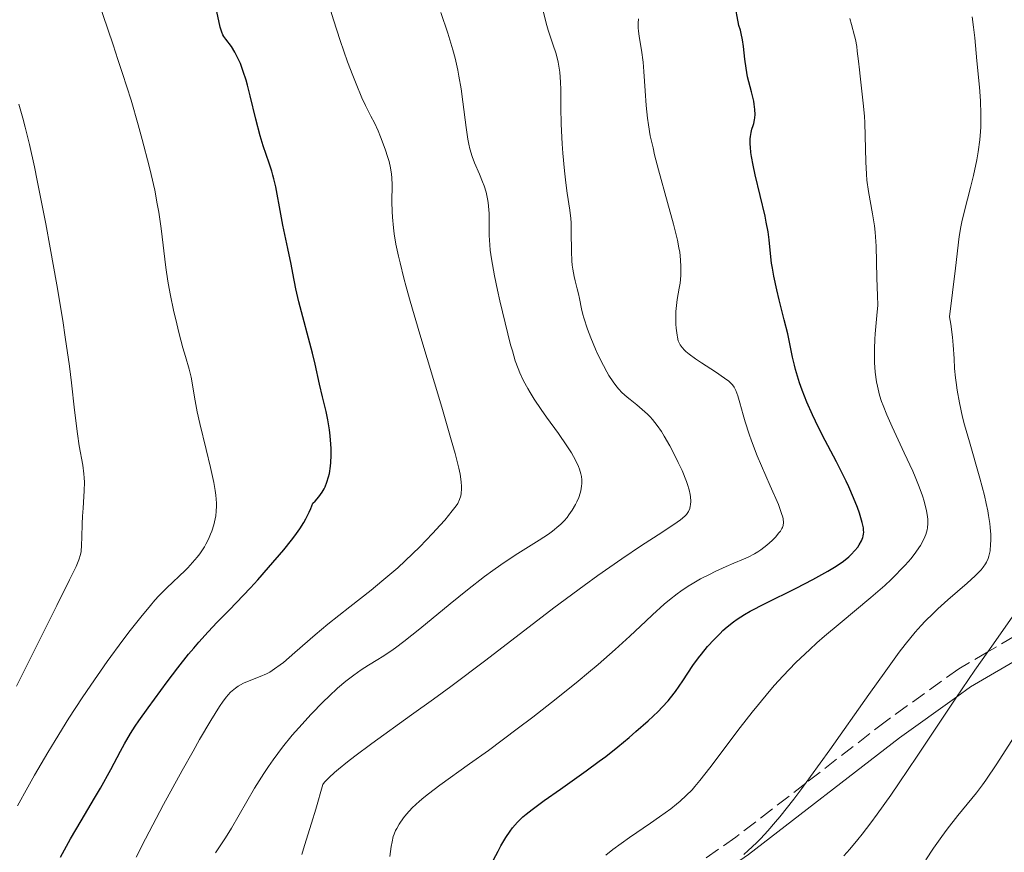
# Model space of a CAD drawing. Units: metres. Extents: x 657977 to 661429, y 4758013 to 4760405.
# Drawn here: x 659337 to 659451, y 4760030 to 4760126 of the extents above; entities that cross this region are included whole.
import ezdxf

# ---------------------------------------------------------------- set-up
doc = ezdxf.new("R2010")
doc.units = ezdxf.units.M
doc.header["$MEASUREMENT"] = 0
doc.linetypes.add('DGN Style 3', pattern=[2.435891, 1.739922, -0.695969])
for name, color, linetype, lineweight in [('Camino', 7, 'DGN Style 3', 0), ('Curva de nivel directora', 30, 'Continuous', 30), ('Curva de nivel intermedia', 30, 'Continuous', 0), ('Margen derecho', 7, 'Continuous', 0)]:
    doc.layers.add(name, color=color, linetype=linetype, lineweight=lineweight)

msp = doc.modelspace()

# ---------------------------------------------------------------- linework, layer by layer
at = {"layer": 'Camino', "color": 7, "linetype": 'DGN Style 3', "lineweight": 0}
msp.add_polyline3d([(659452.57, 4760054.97, 1059), (659449.48, 4760053.16, 1060), (659446.11, 4760051.2, 1061.24), (659437.75, 4760045.19, 1064.64), (659428.39, 4760037.95, 1065), (659420.28, 4760031.69, 1061.97), (659402.51, 4760019.39, 1065.8), (659394.91, 4760014.58, 1068.1), (659382.34, 4760007.87, 1072.88), (659378.49, 4760005.17, 1074.33), (659373.01, 4760000.45, 1076.6), (659368.08, 4759995.32, 1078.72), (659363.26, 4759989.71, 1080.4), (659358.74, 4759983.75, 1081.54), (659351.34, 4759972.58, 1082.92), (659343.5, 4759959.82, 1084.37), (659337.16, 4759948.48, 1085.59)], dxfattribs=at)
at = {"layer": 'Curva de nivel directora', "color": 30, "linetype": 'Continuous', "lineweight": 30, "flags": 128}
for points, elevation in [([(659358.08, 4760054.27), (659359.17, 4760055.48), (659360.23, 4760056.59), (659361.66, 4760058.05), (659362.42, 4760058.84), (659364.07, 4760060.59), (659364.92, 4760061.52), (659366.18, 4760062.94), (659367.93, 4760064.99), (659368.83, 4760066.1), (659369.23, 4760066.62), (659369.78, 4760067.4), (659370.27, 4760068.17), (659370.49, 4760068.56), (659370.89, 4760069.36), (659371.07, 4760069.76), (659371.31, 4760070.4), (659371.56, 4760070.63), (659372.01, 4760071.13), (659372.39, 4760071.67), (659372.6, 4760072.04), (659372.72, 4760072.3), (659372.94, 4760072.83), (659373.13, 4760073.44), (659373.23, 4760073.85), (659373.36, 4760074.69), (659373.4, 4760075.11), (659373.44, 4760075.93), (659373.43, 4760076.73), (659373.4, 4760077.24), (659373.32, 4760078.18), (659373.24, 4760078.88), (659373.05, 4760080.05), (659372.84, 4760081.01), (659372.4, 4760082.71), (659372.07, 4760084.18), (659371.57, 4760086.49), (659371.26, 4760087.78), (659369.66, 4760093.72), (659369.33, 4760095.21), (659369, 4760097.04), (659368.8, 4760098.07), (659368.42, 4760099.91), (659367.84, 4760102.6), (659367.58, 4760103.88), (659367.01, 4760107.04), (659366.8, 4760107.96), (659366.68, 4760108.41), (659366.55, 4760108.86), (659366.25, 4760109.79), (659365.55, 4760111.8), (659365.2, 4760112.96), (659364.7, 4760114.9), (659364.06, 4760117.59), (659363.74, 4760118.84), (659363.58, 4760119.41), (659363.24, 4760120.43), (659362.91, 4760121.32), (659362.69, 4760121.82), (659362.28, 4760122.65), (659361.87, 4760123.31), (659361.22, 4760124.15), (659360.99, 4760124.48), (659360.89, 4760124.67), (659360.75, 4760124.98), (659360.56, 4760125.55), (659359.93, 4760128.44)], 1100), ([(659422.46, 4760114.82), (659422.49, 4760115.05), (659422.52, 4760115.41), (659422.5, 4760115.99), (659422.43, 4760116.62), (659422.37, 4760116.96), (659422.09, 4760118.07), (659421.8, 4760119.2), (659421.66, 4760119.81), (659421.48, 4760120.79), (659421.35, 4760121.84), (659421.19, 4760123.32), (659421.08, 4760124.08), (659420.92, 4760124.83), (659420.83, 4760125.2), (659420.65, 4760125.75), (659420.12, 4760128.44)], 1075), ([(659391.97, 4760028.56), (659392.75, 4760030.06), (659393.08, 4760030.68), (659393.66, 4760031.67), (659394.14, 4760032.4), (659394.43, 4760032.78), (659395, 4760033.42), (659395.63, 4760034.03), (659396.01, 4760034.36), (659396.7, 4760034.91), (659398.08, 4760035.94), (659399.98, 4760037.27), (659402.96, 4760039.37), (659404.48, 4760040.49), (659405.22, 4760041.05), (659406.63, 4760042.16), (659407.93, 4760043.23), (659408.73, 4760043.92), (659410.14, 4760045.17), (659411.29, 4760046.26), (659411.78, 4760046.76), (659412.44, 4760047.48), (659412.74, 4760047.85), (659413.32, 4760048.59), (659414.15, 4760049.82), (659415.32, 4760051.57), (659415.97, 4760052.47), (659416.31, 4760052.91), (659417.03, 4760053.78), (659417.79, 4760054.61), (659418.47, 4760055.3), (659418.8, 4760055.62), (659419.3, 4760056.07), (659420.04, 4760056.66), (659420.43, 4760056.94), (659421.29, 4760057.49), (659421.97, 4760057.87), (659423.7, 4760058.77), (659427.29, 4760060.55), (659429.2, 4760061.53), (659430.95, 4760062.5), (659431.71, 4760062.96), (659432.37, 4760063.4), (659432.75, 4760063.67), (659433.39, 4760064.19), (659433.65, 4760064.44), (659434.09, 4760064.9), (659434.41, 4760065.31), (659434.58, 4760065.56), (659434.83, 4760066.02), (659435, 4760066.4), (659435.05, 4760066.58), (659435.1, 4760066.85), (659435.11, 4760066.99), (659435.1, 4760067.29), (659435.07, 4760067.54), (659434.93, 4760068.15), (659434.6, 4760069.23), (659434.37, 4760069.89), (659433.94, 4760071.01), (659433.38, 4760072.27), (659433.06, 4760072.95), (659431.94, 4760075.17), (659430.29, 4760078.32), (659429.51, 4760079.88), (659429.16, 4760080.64), (659428.52, 4760082.11), (659427.99, 4760083.49), (659427.68, 4760084.34), (659427.2, 4760085.88), (659427.07, 4760086.38), (659426.85, 4760087.31), (659426.5, 4760089.06), (659426.3, 4760090.01), (659425.91, 4760091.63), (659425.32, 4760093.97), (659425.05, 4760095.11), (659424.71, 4760096.68), (659424.54, 4760097.63), (659424.44, 4760098.22), (659424.3, 4760099.32), (659424.14, 4760100.9), (659424.02, 4760101.82), (659423.82, 4760102.96), (659423.68, 4760103.63), (659423.11, 4760106.06), (659422.55, 4760108.43), (659422.3, 4760109.56), (659422.11, 4760110.58), (659422.04, 4760111.04), (659421.98, 4760111.65), (659421.96, 4760112.01), (659421.96, 4760112.62), (659421.99, 4760112.89), (659422.06, 4760113.34), (659422.16, 4760113.72), (659422.3, 4760114.17), (659422.36, 4760114.38), (659422.46, 4760114.82)], 1075), ([(659342.06, 4760029.37), (659343.23, 4760031.48), (659344.45, 4760033.58), (659346.01, 4760036.2), (659346.7, 4760037.36), (659347.91, 4760039.52), (659349.02, 4760041.64), (659349.48, 4760042.49), (659350.17, 4760043.69), (659350.72, 4760044.54), (659351.14, 4760045.17), (659352.21, 4760046.68), (659354.42, 4760049.68), (659355.66, 4760051.31), (659356.91, 4760052.88), (659357.51, 4760053.6), (659358.08, 4760054.27)], 1100)]:
    msp.add_lwpolyline(points, dxfattribs=dict(at, elevation=elevation))
at = {"layer": 'Curva de nivel intermedia', "color": 30, "linetype": 'Continuous', "lineweight": 0, "flags": 128}
for points, elevation in [([(659352.58, 4760108.46), (659352.34, 4760109.46), (659351.55, 4760112.52), (659351.07, 4760114.25), (659350.24, 4760117.09), (659349.27, 4760120.19), (659348.73, 4760121.82), (659348.16, 4760123.52), (659346.96, 4760127), (659344.59, 4760133.77), (659343.57, 4760136.74), (659343.14, 4760138.07), (659342.4, 4760140.43), (659341.16, 4760144.54), (659340.5, 4760146.58), (659340.13, 4760147.65), (659339.32, 4760149.89), (659337.67, 4760154.28), (659336.98, 4760156.2)], 1105), ([(659357.42, 4760041.66), (659358.18, 4760042.99), (659359.48, 4760045.2), (659360.5, 4760046.82), (659360.92, 4760047.44), (659361.31, 4760047.96), (659361.5, 4760048.18), (659361.78, 4760048.48), (659361.96, 4760048.66), (659362.34, 4760048.97), (659362.65, 4760049.18), (659363.28, 4760049.53), (659363.94, 4760049.82), (659365.2, 4760050.3), (659365.94, 4760050.62), (659366.3, 4760050.82), (659366.87, 4760051.18), (659367.52, 4760051.65), (659367.89, 4760051.95), (659369.22, 4760053.1), (659371.58, 4760055.15), (659373.04, 4760056.36), (659375.58, 4760058.37), (659378.04, 4760060.32), (659379.29, 4760061.34), (659381.13, 4760062.91), (659382.01, 4760063.72), (659383.68, 4760065.32), (659385.17, 4760066.87), (659386.05, 4760067.83), (659386.57, 4760068.43), (659387.44, 4760069.49), (659387.89, 4760070.09), (659388.08, 4760070.37), (659388.29, 4760070.8), (659388.44, 4760071.25), (659388.49, 4760071.5), (659388.53, 4760072.04), (659388.53, 4760072.34), (659388.49, 4760072.85), (659388.35, 4760073.74), (659388.2, 4760074.44), (659387.77, 4760076.15), (659387.33, 4760077.73), (659386.23, 4760081.5), (659383.68, 4760089.96), (659382.56, 4760093.81), (659382.1, 4760095.47), (659381.84, 4760096.47), (659381.4, 4760098.24), (659381.22, 4760099.02), (659380.93, 4760100.41), (659380.73, 4760101.6), (659380.64, 4760102.3), (659380.52, 4760103.54), (659380.48, 4760104.17), (659380.46, 4760105.32), (659380.48, 4760107.27), (659380.46, 4760108.1), (659380.42, 4760108.5), (659380.3, 4760109.26), (659380.14, 4760109.98), (659380, 4760110.46), (659379.68, 4760111.4), (659379.13, 4760112.84), (659378.85, 4760113.53), (659378.43, 4760114.45), (659378.03, 4760115.22), (659377.4, 4760116.46), (659376.99, 4760117.36), (659376.3, 4760119), (659375.92, 4760119.96), (659375.32, 4760121.53), (659374.45, 4760124), (659373.69, 4760126.41), (659373.02, 4760128.54)], 1095), ([(659391.65, 4760104.82), (659391.6, 4760105.23), (659391.54, 4760105.64), (659391.36, 4760106.42), (659391.14, 4760107.16), (659390.97, 4760107.63), (659390.6, 4760108.52), (659390.02, 4760109.81), (659389.74, 4760110.55), (659389.49, 4760111.46), (659389.37, 4760111.98), (659389.26, 4760112.57), (659389.06, 4760113.91), (659388.68, 4760116.91), (659388.47, 4760118.42), (659388.22, 4760119.87), (659388.08, 4760120.58), (659387.77, 4760121.97), (659387.52, 4760122.91), (659386.94, 4760124.87), (659386.13, 4760127.25)], 1090), ([(659415.02, 4760070.03), (659415.05, 4760070.21), (659415.08, 4760070.63), (659415.05, 4760071.12), (659415.01, 4760071.41), (659414.9, 4760071.92), (659414.71, 4760072.54), (659414.58, 4760072.9), (659414.06, 4760074.17), (659413.62, 4760075.12), (659413.3, 4760075.77), (659412.65, 4760077.03), (659412.01, 4760078.17), (659411.69, 4760078.69), (659411.19, 4760079.41), (659410.65, 4760080.08), (659410.37, 4760080.39), (659410.08, 4760080.69), (659409.46, 4760081.26), (659408.84, 4760081.77), (659408.06, 4760082.39), (659407.72, 4760082.67), (659407.08, 4760083.23), (659406.73, 4760083.6), (659406.52, 4760083.86), (659406.08, 4760084.45), (659405.6, 4760085.2), (659405.35, 4760085.63), (659404.95, 4760086.36), (659404.32, 4760087.63), (659404.04, 4760088.25), (659403.49, 4760089.56), (659403.12, 4760090.54), (659402.68, 4760091.86), (659402.58, 4760092.25), (659402.42, 4760092.93), (659402.2, 4760094.09), (659402.08, 4760094.65), (659401.92, 4760095.24), (659401.67, 4760096.14), (659401.55, 4760096.65), (659401.4, 4760097.49), (659401.35, 4760097.96), (659401.31, 4760098.47), (659401.27, 4760099.55), (659401.24, 4760101.82), (659401.21, 4760102.89), (659401.17, 4760103.39), (659401.07, 4760104.34), (659400.77, 4760106.32), (659400.6, 4760107.5), (659400.44, 4760108.9), (659400.26, 4760110.96), (659400.18, 4760112.02), (659400.05, 4760114.3), (659400.01, 4760116.23), (659400.01, 4760118.31), (659399.99, 4760119.17), (659399.91, 4760120.33), (659399.81, 4760121.04), (659399.71, 4760121.5), (659399.47, 4760122.45), (659399.1, 4760123.59), (659398.56, 4760125.2), (659398.32, 4760126.03), (659398.03, 4760127.29)], 1085), ([(659412.62, 4760059.21), (659413.48, 4760059.89), (659413.91, 4760060.19), (659414.79, 4760060.78), (659415.25, 4760061.06), (659416.22, 4760061.61), (659417.23, 4760062.14), (659417.89, 4760062.47), (659419.18, 4760063.07), (659420.08, 4760063.45), (659421.19, 4760063.91), (659421.71, 4760064.15), (659422.47, 4760064.54), (659422.83, 4760064.76), (659423.19, 4760064.99), (659423.88, 4760065.52), (659424.51, 4760066.08), (659424.88, 4760066.45), (659425.29, 4760066.94), (659425.46, 4760067.16), (659425.63, 4760067.45), (659425.69, 4760067.59), (659425.77, 4760067.8), (659425.81, 4760068.15), (659425.77, 4760068.56), (659425.72, 4760068.79), (659425.6, 4760069.19), (659425.22, 4760070.23), (659424.28, 4760072.4), (659423.28, 4760074.71), (659422.78, 4760075.89), (659422.1, 4760077.6), (659421.82, 4760078.38), (659421.36, 4760079.8), (659421.13, 4760080.63), (659420.76, 4760082.03), (659420.53, 4760082.83), (659420.31, 4760083.43), (659420.19, 4760083.68), (659420.11, 4760083.83), (659419.91, 4760084.1), (659419.66, 4760084.35), (659419.47, 4760084.52), (659419, 4760084.88), (659417.93, 4760085.61), (659416.33, 4760086.66), (659415.63, 4760087.12), (659414.87, 4760087.67), (659414.52, 4760087.96), (659414.34, 4760088.12), (659414.06, 4760088.42), (659413.84, 4760088.73), (659413.75, 4760088.91), (659413.62, 4760089.22), (659413.52, 4760089.63), (659413.48, 4760089.87), (659413.39, 4760090.67), (659413.36, 4760091.12), (659413.34, 4760091.85), (659413.36, 4760092.6), (659413.38, 4760092.96), (659413.51, 4760094), (659413.74, 4760095.29), (659413.84, 4760095.89), (659413.92, 4760096.78), (659413.94, 4760097.37), (659413.93, 4760097.77), (659413.89, 4760098.58), (659413.79, 4760099.46), (659413.7, 4760099.96), (659413.52, 4760100.87), (659413.07, 4760102.72), (659412.38, 4760105.23), (659411.34, 4760109), (659410.89, 4760110.76), (659410.7, 4760111.56), (659410.39, 4760112.97), (659410.17, 4760114.22), (659410.06, 4760114.99), (659409.9, 4760116.49), (659409.79, 4760118.19), (659409.65, 4760120.43), (659409.56, 4760121.48), (659409.37, 4760122.88), (659409.11, 4760124.47), (659409.02, 4760125.14), (659409, 4760125.45), (659408.98, 4760126.02), (659409.02, 4760126.53)], 1080), ([(659436.34, 4760088.28), (659436.38, 4760089.41), (659436.42, 4760090.03), (659436.61, 4760092.13), (659436.76, 4760093.33), (659436.7, 4760094.43), (659436.63, 4760096.5), (659436.54, 4760100.18), (659436.44, 4760101.78), (659436.36, 4760102.52), (659436.14, 4760103.9), (659435.66, 4760106.49), (659435.48, 4760107.81), (659435.41, 4760108.5), (659435.34, 4760109.94), (659435.29, 4760112.95), (659435.24, 4760114.48), (659435.19, 4760115.24), (659435.06, 4760116.73), (659434.9, 4760118.15), (659434.69, 4760119.86), (659434.6, 4760120.61), (659434.49, 4760121.6), (659434.36, 4760122.75), (659434.29, 4760123.29), (659434.15, 4760124.12), (659434.05, 4760124.56), (659433.71, 4760125.85), (659433.48, 4760126.57)], 1070), ([(659446.79, 4760079.46), (659446.56, 4760080.37), (659446.19, 4760082.02), (659445.92, 4760083.48), (659445.8, 4760084.37), (659445.73, 4760084.93), (659445.63, 4760086), (659445.57, 4760087.14), (659445.48, 4760088.72), (659445.4, 4760089.61), (659445.2, 4760091.12), (659445.05, 4760091.99), (659445.75, 4760097.62), (659446.18, 4760101.28), (659446.36, 4760102.43), (659446.48, 4760103.01), (659446.77, 4760104.26), (659447.47, 4760106.97), (659447.82, 4760108.35), (659448.22, 4760110.19), (659448.38, 4760111.11), (659448.56, 4760112.51), (659448.64, 4760113.47), (659448.67, 4760113.95), (659448.69, 4760114.7), (659448.69, 4760115.46), (659448.62, 4760117.03), (659448.5, 4760118.61), (659448.2, 4760121.65), (659447.96, 4760124.32), (659447.83, 4760125.55), (659447.65, 4760126.73)], 1065), ([(659344.79, 4760071.16), (659344.83, 4760071.83), (659344.85, 4760072.84), (659344.83, 4760073.33), (659344.79, 4760073.81), (659344.65, 4760074.79), (659344.25, 4760077.02), (659344.03, 4760078.44), (659343.71, 4760081.16), (659343.35, 4760084.35), (659343.11, 4760086.28), (659342.63, 4760089.64), (659342.34, 4760091.55), (659341.65, 4760095.68), (659340.89, 4760099.97), (659340.36, 4760102.77), (659339.38, 4760107.78), (659339.05, 4760109.35), (659338.47, 4760111.95), (659337.98, 4760113.95), (659337.7, 4760115.01), (659337.23, 4760116.62)], 1110), ([(659337.11, 4760035.31), (659338.29, 4760037.48), (659339.07, 4760038.86), (659340.6, 4760041.49), (659341.44, 4760042.88), (659343.05, 4760045.47), (659344.59, 4760047.84), (659345.58, 4760049.31), (659347.49, 4760052.04), (659349.29, 4760054.51), (659350.15, 4760055.65), (659351.36, 4760057.2), (659352.48, 4760058.55), (659353, 4760059.14), (659353.48, 4760059.67), (659354.37, 4760060.58), (659356.51, 4760062.6), (659356.81, 4760062.91), (659357.37, 4760063.52), (659357.89, 4760064.14), (659358.2, 4760064.54), (659358.74, 4760065.35), (659358.91, 4760065.65), (659359.21, 4760066.23), (659359.46, 4760066.79), (659359.6, 4760067.16), (659359.83, 4760067.88), (659360, 4760068.57), (659360.06, 4760068.92), (659360.12, 4760069.47), (659360.14, 4760070.06), (659360.13, 4760070.38), (659360.06, 4760071.32), (659359.98, 4760071.87), (659359.82, 4760072.8), (659359.46, 4760074.51), (659358.95, 4760076.62), (659358.22, 4760079.62), (659357.91, 4760080.98), (659357.6, 4760082.66), (659357.33, 4760084.33), (659357.21, 4760085.01), (659356.98, 4760085.93), (659356.54, 4760087.4), (659356.24, 4760088.41), (659355.78, 4760090.15), (659355.53, 4760091.16), (659355.16, 4760092.77), (659354.81, 4760094.44), (659354.66, 4760095.28), (659354.52, 4760096.1), (659354.28, 4760097.7), (659353.72, 4760102.2), (659353.45, 4760104.1), (659353.28, 4760105.08), (659352.98, 4760106.67), (659352.58, 4760108.46)], 1105), ([(659360.04, 4760029.87), (659361.18, 4760031.61), (659361.87, 4760032.73), (659364.56, 4760037.37), (659365.61, 4760039.06), (659366.15, 4760039.88), (659366.69, 4760040.66), (659367.8, 4760042.14), (659368.92, 4760043.5), (659369.66, 4760044.35), (659371.11, 4760045.93), (659372.51, 4760047.36), (659373.19, 4760048.02), (659374.17, 4760048.94), (659375.12, 4760049.75), (659375.58, 4760050.12), (659376.03, 4760050.46), (659376.91, 4760051.07), (659377.75, 4760051.61), (659378.82, 4760052.26), (659379.33, 4760052.57), (659380.34, 4760053.24), (659380.89, 4760053.63), (659381.83, 4760054.35), (659383.7, 4760055.85), (659387.22, 4760058.74), (659389.21, 4760060.35), (659391.2, 4760061.89), (659392.16, 4760062.6), (659393.07, 4760063.25), (659394.75, 4760064.37), (659397.52, 4760066.11), (659398.59, 4760066.8), (659399.04, 4760067.13), (659399.8, 4760067.75), (659400.02, 4760067.95), (659400.41, 4760068.35), (659400.76, 4760068.75), (659400.96, 4760069.03), (659401.35, 4760069.6), (659401.71, 4760070.22), (659401.87, 4760070.55), (659402.09, 4760071.05), (659402.27, 4760071.57), (659402.34, 4760071.84), (659402.43, 4760072.38), (659402.45, 4760072.66), (659402.45, 4760073.08), (659402.4, 4760073.5), (659402.35, 4760073.78), (659402.18, 4760074.35), (659402.07, 4760074.64), (659401.81, 4760075.22), (659401.49, 4760075.81), (659401.26, 4760076.22), (659400.73, 4760077.04), (659399.74, 4760078.47), (659398.37, 4760080.37), (659397.74, 4760081.25), (659396.93, 4760082.46), (659396.47, 4760083.2), (659396.19, 4760083.67), (659395.7, 4760084.58), (659395.28, 4760085.48), (659395.07, 4760085.99), (659394.75, 4760086.89), (659394.41, 4760088.03), (659394.21, 4760088.73), (659393.56, 4760091.28), (659392.96, 4760093.82), (659392.69, 4760095.06), (659392.33, 4760096.75), (659391.98, 4760098.71), (659391.84, 4760099.72), (659391.79, 4760100.31), (659391.74, 4760101.42), (659391.71, 4760103.97), (659391.65, 4760104.82)], 1090), ([(659405.22, 4760029.6), (659406.06, 4760030.25), (659407.98, 4760031.65), (659410.41, 4760033.32), (659411.46, 4760034.04), (659412.75, 4760034.99), (659413.44, 4760035.53), (659413.85, 4760035.87), (659414.56, 4760036.52), (659415.22, 4760037.18), (659415.56, 4760037.56), (659416.14, 4760038.26), (659417.29, 4760039.74), (659420.81, 4760044.41), (659422.19, 4760046.19), (659422.9, 4760047.06), (659424.15, 4760048.56), (659424.79, 4760049.29), (659425.75, 4760050.36), (659427.26, 4760051.92), (659428.85, 4760053.45), (659429.69, 4760054.21), (659430.56, 4760054.98), (659432.37, 4760056.5), (659435.94, 4760059.46), (659437.54, 4760060.86), (659438.27, 4760061.54), (659438.72, 4760061.97), (659439.54, 4760062.82), (659439.92, 4760063.22), (659440.59, 4760064), (659441.16, 4760064.73), (659441.48, 4760065.2), (659441.67, 4760065.49), (659441.99, 4760066.05), (659442.2, 4760066.49), (659442.31, 4760066.76), (659442.46, 4760067.29), (659442.51, 4760067.54), (659442.55, 4760068.03), (659442.54, 4760068.52), (659442.5, 4760068.84), (659442.38, 4760069.52), (659442.09, 4760070.63), (659441.9, 4760071.25), (659441.54, 4760072.28), (659441.07, 4760073.45), (659440.8, 4760074.09), (659439.81, 4760076.24), (659438.41, 4760079.25), (659437.8, 4760080.62), (659437.36, 4760081.7), (659437.18, 4760082.19), (659436.95, 4760082.91), (659436.69, 4760083.94), (659436.59, 4760084.47), (659436.44, 4760085.58), (659436.36, 4760086.68), (659436.34, 4760087.28), (659436.34, 4760088.28)], 1070), ([(659421.21, 4760029.67), (659421.73, 4760030.13), (659422.68, 4760031.03), (659423.19, 4760031.54), (659424, 4760032.42), (659424.9, 4760033.46), (659425.38, 4760034.04), (659427.01, 4760036.11), (659427.94, 4760037.35), (659428.96, 4760038.73), (659431.17, 4760041.81), (659435.69, 4760048.22), (659437.65, 4760050.97), (659439.23, 4760053.13), (659439.9, 4760054), (659441.06, 4760055.44), (659441.76, 4760056.23), (659442.21, 4760056.71), (659443.14, 4760057.62), (659443.7, 4760058.14), (659444.86, 4760059.18), (659447.1, 4760061.13), (659448.01, 4760061.96), (659448.7, 4760062.66), (659448.96, 4760062.97), (659449.23, 4760063.37), (659449.34, 4760063.57), (659449.52, 4760063.97), (659449.61, 4760064.26), (659449.74, 4760064.88), (659449.81, 4760065.63), (659449.83, 4760066.06), (659449.82, 4760066.77), (659449.76, 4760067.57), (659449.71, 4760068.02), (659449.57, 4760068.98), (659449.48, 4760069.51), (659449.3, 4760070.36), (659449.08, 4760071.28), (659448.55, 4760073.28), (659447.34, 4760077.49), (659446.79, 4760079.46)], 1065), ([(659336.98, 4760049.18), (659338.11, 4760051.43), (659340.24, 4760055.74), (659341.64, 4760058.54), (659343.13, 4760061.5), (659343.67, 4760062.61), (659343.88, 4760063.07), (659344.19, 4760063.83), (659344.37, 4760064.44), (659344.45, 4760064.8), (659344.52, 4760065.52), (659344.54, 4760066.47), (659344.57, 4760068), (659344.61, 4760068.88), (659344.69, 4760069.83), (659344.79, 4760071.16)], 1110), ([(659370.02, 4760029.7), (659370.35, 4760030.73), (659371.15, 4760033.33), (659371.63, 4760034.94), (659372.44, 4760037.8), (659372.66, 4760038.06), (659373.18, 4760038.6), (659373.8, 4760039.17), (659374.26, 4760039.57), (659375.3, 4760040.42), (659376.17, 4760041.09), (659378.13, 4760042.55), (659382.74, 4760045.85), (659385.29, 4760047.69), (659387.28, 4760049.16), (659391.33, 4760052.22), (659399.22, 4760058.25), (659402.72, 4760060.87), (659404.3, 4760062.01), (659407.08, 4760063.95), (659409.37, 4760065.49), (659411.71, 4760067), (659412.58, 4760067.57), (659413.11, 4760067.92), (659413.89, 4760068.48), (659414.38, 4760068.87), (659414.58, 4760069.08), (659414.67, 4760069.2), (659414.8, 4760069.41), (659414.96, 4760069.77), (659415.02, 4760070.03)], 1085), ([(659380.21, 4760029.44), (659380.39, 4760030.63), (659380.48, 4760031.15), (659380.62, 4760031.76), (659380.71, 4760032.05), (659380.89, 4760032.48), (659381.01, 4760032.71), (659381.29, 4760033.19), (659381.82, 4760033.95), (659382.16, 4760034.37), (659382.82, 4760035.08), (659383.66, 4760035.86), (659384.16, 4760036.29), (659384.71, 4760036.73), (659386.02, 4760037.71), (659389.45, 4760040.18), (659391.63, 4760041.75), (659394.98, 4760044.25), (659396.77, 4760045.61), (659399.47, 4760047.71), (659402.04, 4760049.77), (659403.23, 4760050.76), (659404.34, 4760051.7), (659406.32, 4760053.44), (659408, 4760054.98), (659409.86, 4760056.73), (659410.65, 4760057.47), (659412.01, 4760058.7), (659412.62, 4760059.21)], 1080), ([(659432.82, 4760029.53), (659433.5, 4760030.3), (659434.44, 4760031.42), (659434.92, 4760032.03), (659435.94, 4760033.37), (659436.66, 4760034.35), (659438.23, 4760036.57), (659439.2, 4760037.98), (659441.28, 4760041.07), (659445.76, 4760047.78), (659447.99, 4760051.05), (659450.12, 4760054.08), (659452.66, 4760057.69)], 1060), ([(659442.29, 4760029.06), (659443.18, 4760030.4), (659444.14, 4760031.76), (659444.78, 4760032.63), (659445.99, 4760034.2), (659448.16, 4760036.83), (659448.87, 4760037.75), (659449.25, 4760038.28), (659450.52, 4760040.19), (659452.53, 4760043.33)], 1055), ([(659350.82, 4760029.38), (659351.9, 4760031.5), (659354, 4760035.48), (659356.15, 4760039.41), (659357.42, 4760041.66)], 1095)]:
    msp.add_lwpolyline(points, dxfattribs=dict(at, elevation=elevation))
at = {"layer": 'Margen derecho', "color": 7, "linetype": 'Continuous', "lineweight": 0}
msp.add_polyline3d([(659328.18, 4759924.46, 1087.83), (659339.38, 4759947.32, 1085.59), (659345.66, 4759958.56, 1084.37), (659353.44, 4759971.24, 1082.92), (659360.78, 4759982.31, 1081.54), (659365.2, 4759988.13, 1080.4), (659369.94, 4759993.64, 1078.72), (659374.73, 4759998.63, 1076.6), (659380.03, 4760003.19, 1074.33), (659383.66, 4760005.73, 1072.88), (659396.17, 4760012.42, 1068.1), (659403.89, 4760017.31, 1065.8), (659421.76, 4760029.67, 1061.97), (659439.25, 4760043.19, 1060.53), (659445.88, 4760047.96, 1060), (659447.47, 4760049.1, 1059.8), (659453.77, 4760052.77, 1058.14)], dxfattribs=at)

doc.saveas('drawing.dxf')
